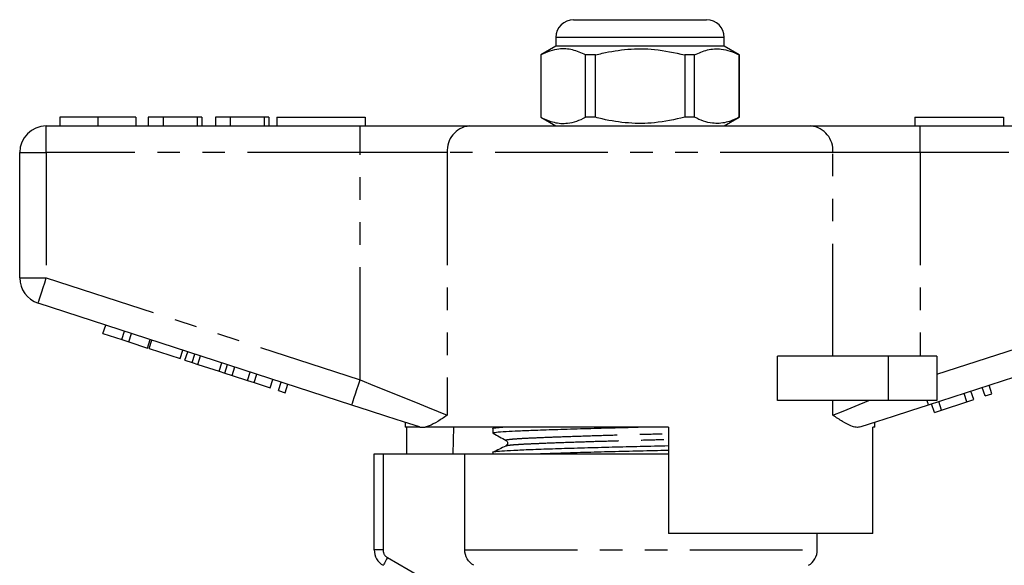
# Model space of a CAD drawing. Extents: x 153 to 253, y 87 to 266.
# Drawn here: x 159 to 215, y 235 to 266 of the extents above; entities that cross this region are included whole.
import ezdxf

# ---------------------------------------------------------------- set-up
doc = ezdxf.new("R2010")
doc.units = 0
doc.linetypes.add('PHANTOM', pattern=[12.7, 6.35, -1.27, 1.27, -1.27, 1.27, -1.27])
doc.layers.get('0').update_dxf_attribs({"linetype": 'CONTINUOUS'})

msp = doc.modelspace()

# ---------------------------------------------------------------- linework, layer by layer
at = {"color": 7, "linetype": 'CONTINUOUS'}
for p, q in [((190.735, 265.696), (194.485, 265.696)), ((194.485, 265.696), (198.235, 265.696)), ((189.735, 264.696), (189.735, 264.196)), ((199.235, 264.196), (199.235, 264.696)), ((189.735, 264.196), (188.885, 263.706)), ((199.235, 264.196), (189.735, 264.196)), ((200.085, 263.706), (199.235, 264.196)), ((188.885, 263.706), (188.885, 260.187)), ((188.894, 263.706), (188.885, 263.706)), ((188.894, 263.706), (188.894, 260.187)), ((191.963, 263.706), (191.416, 263.706)), ((191.416, 260.187), (191.416, 263.706)), ((191.963, 260.187), (191.963, 263.706)), ((197.007, 263.706), (197.007, 260.187)), ((197.554, 263.706), (197.007, 263.706)), ((197.554, 260.187), (197.554, 263.706)), ((200.085, 263.706), (200.076, 263.706)), ((200.076, 263.706), (200.076, 260.187)), ((200.085, 260.187), (200.085, 263.706)), ((161.741, 260.196), (161.741, 259.696)), ((163.895, 260.196), (163.895, 259.696)), ((166.036, 260.196), (166.036, 259.696)), ((166.741, 260.196), (166.741, 259.696)), ((167.575, 260.196), (166.741, 260.196)), ((167.575, 260.196), (167.575, 259.696)), ((169.498, 260.196), (167.575, 260.196)), ((169.498, 260.196), (169.498, 259.696)), ((169.754, 260.196), (169.498, 260.196)), ((169.754, 260.196), (169.754, 259.696)), ((171.357, 260.196), (170.523, 260.196)), ((170.523, 260.196), (170.523, 259.696)), ((171.357, 260.196), (171.357, 259.696)), ((173.28, 260.196), (171.357, 260.196)), ((173.28, 260.196), (173.28, 259.696)), ((173.536, 260.196), (173.28, 260.196)), ((173.536, 260.196), (173.536, 259.696)), ((173.985, 260.196), (173.985, 259.696)), ((173.985, 260.196), (178.985, 260.196)), ((178.985, 260.196), (178.985, 259.696)), ((188.885, 260.187), (189.735, 259.696)), ((188.894, 260.187), (188.885, 260.187)), ((191.963, 260.187), (191.416, 260.187)), ((197.554, 260.187), (197.007, 260.187)), ((199.235, 259.696), (200.085, 260.187)), ((200.085, 260.187), (200.076, 260.187)), ((209.985, 260.196), (214.985, 260.196)), ((209.985, 260.196), (209.985, 259.696)), ((214.985, 260.196), (214.985, 259.696)), ((160.985, 259.696), (178.687, 259.696)), ((178.687, 259.696), (184.842, 259.696)), ((184.842, 259.696), (204.128, 259.696)), ((204.128, 259.696), (210.282, 259.696)), ((210.282, 259.696), (227.985, 259.696)), ((159.485, 251.123), (159.485, 258.196)), ((178.224, 243.944), (160.521, 249.696)), ((228.448, 249.696), (210.746, 243.944)), ((164.183, 247.981), (164.337, 248.456)), ((164.183, 247.981), (165.25, 247.634)), ((165.25, 247.634), (165.404, 248.11)), ((165.634, 247.509), (165.788, 247.985)), ((165.25, 247.634), (165.634, 247.509)), ((165.634, 247.509), (166.701, 247.163)), ((166.701, 247.163), (166.855, 247.638)), ((166.786, 247.135), (166.941, 247.611)), ((166.786, 247.135), (168.536, 246.567)), ((168.536, 246.567), (168.69, 247.042)), ((168.809, 246.478), (168.963, 246.953)), ((169.219, 246.345), (169.373, 246.82)), ((169.538, 246.241), (169.692, 246.716)), ((202.231, 244.196), (202.231, 246.696)), ((208.485, 246.696), (202.231, 246.696)), ((211.235, 246.696), (208.485, 246.696)), ((211.235, 246.696), (211.235, 244.196)), ((168.809, 246.478), (169.219, 246.345)), ((169.219, 246.345), (169.538, 246.241)), ((169.538, 246.241), (170.734, 245.852)), ((170.734, 245.852), (170.889, 246.328)), ((171.054, 245.748), (171.208, 246.224)), ((171.464, 245.615), (171.618, 246.091)), ((170.734, 245.852), (171.054, 245.748)), ((171.054, 245.748), (171.464, 245.615)), ((171.464, 245.615), (172.334, 245.332)), ((172.334, 245.332), (172.488, 245.808)), ((172.718, 245.208), (172.872, 245.683)), ((172.334, 245.332), (172.718, 245.208)), ((172.718, 245.208), (173.614, 244.916)), ((173.614, 244.916), (173.769, 245.392)), ((174.084, 244.764), (174.238, 245.239)), ((174.468, 244.639), (174.622, 245.115)), ((214.333, 244.584), (214.179, 245.06)), ((174.084, 244.764), (174.468, 244.639)), ((212.925, 244.127), (212.771, 244.602)), ((213.309, 244.252), (213.155, 244.727)), ((213.949, 244.46), (213.795, 244.935)), ((213.949, 244.46), (214.333, 244.584)), ((208.485, 244.196), (202.231, 244.196)), ((211.235, 244.196), (208.485, 244.196)), ((211.09, 243.53), (210.936, 244.006)), ((211.498, 243.663), (211.344, 244.139)), ((211.498, 243.663), (212.925, 244.127)), ((212.925, 244.127), (213.309, 244.252)), ((211.09, 243.53), (211.498, 243.663)), ((181.235, 242.966), (181.235, 242.696)), ((207.735, 242.696), (207.735, 242.966)), ((182.069, 242.696), (181.235, 242.696)), ((181.332, 241.196), (181.332, 242.696)), ((182.069, 242.696), (182.038, 242.705)), ((196.085, 242.696), (182.355, 242.696)), ((183.956, 242.696), (183.931, 241.196)), ((186.185, 242.619), (186.185, 242.365)), ((186.35, 242.696), (186.189, 242.618)), ((196.085, 242.696), (196.085, 236.696)), ((207.735, 242.696), (207.619, 242.696)), ((207.619, 236.696), (207.619, 242.696)), ((179.485, 235.762), (179.485, 241.196)), ((179.485, 241.196), (179.985, 241.196)), ((179.985, 241.196), (184.598, 241.196)), ((184.598, 235.762), (184.598, 241.196)), ((184.598, 241.196), (196.085, 241.196)), ((186.185, 241.282), (186.185, 241.196)), ((207.619, 236.696), (196.085, 236.696)), ((204.485, 235.762), (204.485, 236.696))]:
    msp.add_line(p, q, dxfattribs=at)
at = {"color": 8, "linetype": 'PHANTOM'}
for p, q in [((194.485, 264.696), (189.735, 264.696)), ((199.235, 264.696), (194.485, 264.696)), ((160.985, 258.196), (160.985, 259.696)), ((178.687, 258.196), (178.687, 259.696)), ((210.282, 258.196), (210.282, 259.696)), ((159.485, 258.196), (160.985, 258.196)), ((160.985, 258.196), (160.985, 251.123)), ((178.687, 258.196), (160.985, 258.196)), ((183.611, 258.196), (178.687, 258.196)), ((178.687, 245.371), (178.687, 258.196)), ((183.611, 258.196), (183.611, 243.371)), ((205.359, 258.196), (183.611, 258.196)), ((205.359, 246.696), (205.359, 258.196)), ((210.282, 258.196), (205.359, 258.196)), ((210.282, 258.196), (210.282, 246.696)), ((227.985, 258.196), (210.282, 258.196)), ((159.485, 251.123), (160.985, 251.123)), ((160.985, 251.123), (178.687, 245.371)), ((211.235, 245.68), (227.985, 251.123)), ((208.485, 246.696), (208.485, 244.196)), ((205.359, 243.371), (205.359, 244.196)), ((179.985, 241.196), (179.985, 235.762)), ((179.985, 235.762), (179.485, 235.762)), ((184.598, 235.762), (204.485, 235.762)), ((180.235, 235.329), (181.985, 234.319))]:
    msp.add_line(p, q, dxfattribs=at)
at = {"color": 8, "linetype": 'PHANTOM', "flags": 128}
for points in [[(160.521, 249.696), (160.53, 249.724), (160.557, 249.805), (160.6, 249.937), (160.657, 250.114), (160.727, 250.33), (160.808, 250.577), (160.895, 250.845), (160.985, 251.123)], [(178.224, 243.944), (178.233, 243.972), (178.259, 244.053), (178.302, 244.185), (178.36, 244.362), (178.43, 244.578), (178.51, 244.825), (178.597, 245.093), (178.687, 245.371)], [(178.687, 245.371), (179.51, 245.037), (180.317, 244.709), (181.093, 244.394), (181.824, 244.097), (182.495, 243.824), (183.095, 243.581), (183.611, 243.371)], [(205.359, 243.371), (205.939, 243.607), (206.622, 243.884), (207.39, 244.196)], [(210.664, 244.196), (210.683, 244.139), (210.699, 244.088), (210.713, 244.045), (210.725, 244.009), (210.734, 243.981), (210.741, 243.961), (210.745, 243.948), (210.746, 243.944)], [(180.235, 235.329), (180.186, 235.245), (180.139, 235.164), (180.096, 235.089), (180.058, 235.023), (180.027, 234.969), (180.004, 234.929), (179.99, 234.905), (179.985, 234.896)]]:
    msp.add_lwpolyline(points, dxfattribs=at)
at = {"color": 7, "linetype": 'CONTINUOUS', "flags": 128}
for points in [[(182.038, 242.705), (181.145, 242.995), (180.201, 243.302), (179.221, 243.62), (178.224, 243.944)], [(210.746, 243.944), (209.749, 243.62), (208.769, 243.302), (207.825, 242.995), (206.932, 242.705)]]:
    msp.add_lwpolyline(points, dxfattribs=at)
at = {"color": 7, "linetype": 'CONTINUOUS'}
for centre, radius, start, end in [((190.735, 264.696), 1, 90, 180), ((198.235, 264.696), 1, 0, 90), ((160.985, 258.196), 1.5, 90, 180), ((160.985, 251.123), 1.5, 180, 252), ((180.485, 235.762), 1, 180, 240), ((203.485, 235.762), 1, 300, 0)]:
    msp.add_arc(centre, radius, start, end, dxfattribs=at)
at = {"color": 8, "linetype": 'PHANTOM'}
for centre, radius, start, end in [((184.991, 258.319), 1.386, 96.1821, 185.0699), ((203.978, 258.319), 1.386, 354.9301, 83.8179), ((180.485, 235.762), 0.5, 180, 240)]:
    msp.add_arc(centre, radius, start, end, dxfattribs=at)
at = {"color": 7, "linetype": 'CONTINUOUS'}
for points, knots in [([(191.416, 263.706), (191.171, 263.816), (190.676, 264.04), (189.993, 264.075), (189.396, 263.943), (189.062, 263.785), (188.894, 263.706)], [0, 0, 0, 0, 0.2947, 0.596246, 0.797057, 1, 1, 1, 1]), ([(191.963, 263.706), (192.093, 263.738), (192.696, 263.889), (193.805, 264.064), (195.381, 264.064), (196.438, 263.831), (197.007, 263.706)], [0, 0, 0, 0, 0.07896, 0.365174, 0.658395, 1, 1, 1, 1]), ([(197.554, 263.706), (197.799, 263.816), (198.294, 264.04), (198.976, 264.075), (199.574, 263.943), (199.908, 263.785), (200.076, 263.706)], [0, 0, 0, 0, 0.2947, 0.596246, 0.797057, 1, 1, 1, 1]), ([(163.895, 260.196), (163.66, 260.196), (163.192, 260.196), (162.557, 260.196), (162.066, 260.196), (161.781, 260.196), (161.755, 260.196), (161.741, 260.196)], [0, 0, 0, 0, 0.186758, 0.373113, 0.559668, 0.779563, 1, 1, 1, 1]), ([(166.036, 260.196), (166.027, 260.196), (166.008, 260.196), (165.808, 260.196), (165.396, 260.196), (164.727, 260.196), (164.173, 260.196), (163.895, 260.196)], [0, 0, 0, 0, 0.187264, 0.374292, 0.561001, 0.780237, 1, 1, 1, 1]), ([(188.894, 260.187), (189.139, 260.076), (189.634, 259.852), (190.316, 259.817), (190.913, 259.949), (191.248, 260.108), (191.416, 260.187)], [0, 0, 0, 0, 0.2947, 0.596246, 0.797057, 1, 1, 1, 1]), ([(197.007, 260.187), (196.438, 260.061), (195.394, 259.831), (193.818, 259.827), (192.708, 260.001), (192.093, 260.154), (191.963, 260.187)], [0, 0, 0, 0, 0.341603, 0.627469, 0.921041, 1, 1, 1, 1]), ([(200.076, 260.187), (199.831, 260.076), (199.336, 259.852), (198.654, 259.817), (198.057, 259.949), (197.722, 260.108), (197.554, 260.187)], [0, 0, 0, 0, 0.2947, 0.596246, 0.797057, 1, 1, 1, 1]), ([(183.611, 243.371), (183.609, 243.37), (183.421, 243.243), (183.062, 243.005), (182.651, 242.776), (182.43, 242.717), (182.355, 242.696)], [0, 0, 0, 0, 0.004912, 0.396747, 0.793522, 1, 1, 1, 1]), ([(206.932, 242.705), (206.85, 242.692), (206.683, 242.664), (206.343, 242.77), (205.911, 243.001), (205.552, 243.242), (205.361, 243.37), (205.359, 243.371)], [0, 0, 0, 0, 0.196671, 0.39829, 0.694801, 0.996275, 1, 1, 1, 1]), ([(182.069, 242.696), (182.092, 242.696), (182.148, 242.696), (182.279, 242.696), (182.355, 242.696)], [0, 0, 0, 0, 0.420926, 1, 1, 1, 1]), ([(186.195, 242.616), (186.192, 242.617), (186.132, 242.633), (186.281, 242.66), (186.597, 242.685), (186.735, 242.696)], [0, 0, 0, 0, 0.034123, 0.577949, 1, 1, 1, 1]), ([(186.187, 242.365), (186.223, 242.381), (186.296, 242.412), (186.849, 242.455), (187.614, 242.491), (188.586, 242.53), (189.822, 242.572), (191.288, 242.617), (192.832, 242.659), (193.881, 242.684), (194.382, 242.696)], [0, 0, 0, 0, 0.138665, 0.275341, 0.386112, 0.499799, 0.627755, 0.756566, 0.883676, 1, 1, 1, 1]), ([(186.194, 242.354), (186.316, 242.286), (186.56, 242.15), (186.804, 242.014), (186.926, 241.946)], [0, 0, 0, 0, 0.500039, 1, 1, 1, 1]), ([(186.195, 241.279), (186.191, 241.28), (186.131, 241.296), (186.32, 241.326), (186.775, 241.368), (187.546, 241.405), (188.571, 241.446), (189.848, 241.49), (191.316, 241.534), (192.892, 241.577), (194.493, 241.616), (195.575, 241.641), (196.084, 241.655), (196.085, 241.655)], [0, 0, 0, 0, 0.007078, 0.119873, 0.230455, 0.337446, 0.446835, 0.559131, 0.672178, 0.783732, 0.891723, 0.999713, 1, 1, 1, 1]), ([(186.913, 241.63), (186.911, 241.63), (186.893, 241.635), (186.919, 241.64), (186.941, 241.644)], [0, 0, 0, 0, 0.143429, 1, 1, 1, 1]), ([(186.926, 241.945), (186.966, 241.906), (187.029, 241.845), (186.992, 241.693), (186.945, 241.661), (186.92, 241.645)], [0, 0, 0, 0, 0.4614798, 0.7246671, 1, 1, 1, 1]), ([(186.907, 241.63), (186.787, 241.571), (186.547, 241.455), (186.308, 241.339), (186.189, 241.281)], [0, 0, 0, 0, 0.502424, 1, 1, 1, 1]), ([(188.722, 241.196), (189.086, 241.209), (189.865, 241.237), (191.291, 241.28), (192.861, 241.323), (194.463, 241.362), (195.555, 241.387), (196.074, 241.401), (196.085, 241.401)], [0, 0, 0, 0, 0.183539, 0.391881, 0.597474, 0.796497, 0.99552, 1, 1, 1, 1]), ([(185.104, 234.896), (184.953, 234.983), (184.823, 235.109), (184.646, 235.412), (184.598, 235.587), (184.598, 235.762)], [0, 0, 0, 0, 0.5, 0.5, 1, 1, 1, 1])]:
    msp.add_open_spline(points, degree=3, knots=knots, dxfattribs=at)
at = {"color": 8, "linetype": 'PHANTOM'}
for points, knots in [([(186.954, 241.946), (186.939, 241.95), (186.864, 241.968), (187.03, 242.001), (187.448, 242.043), (188.147, 242.081), (189.079, 242.121), (190.241, 242.165), (191.578, 242.21), (193.014, 242.253), (194.476, 242.291), (195.515, 242.318), (196.031, 242.333), (196.085, 242.335)], [0, 0, 0, 0, 0.027162, 0.136321, 0.243337, 0.346878, 0.45274, 0.561415, 0.670818, 0.778776, 0.883284, 0.987792, 1, 1, 1, 1]), ([(186.941, 241.644), (186.956, 241.652), (186.994, 241.672), (187.281, 241.703), (187.743, 241.735), (188.353, 241.764), (189.166, 241.799), (190.244, 241.84), (191.583, 241.884), (193.022, 241.927), (194.485, 241.966), (195.522, 241.992), (196.035, 242.008), (196.085, 242.009)], [0, 0, 0, 0, 0.063688, 0.157728, 0.249318, 0.333543, 0.420196, 0.535508, 0.651592, 0.766144, 0.877034, 0.987924, 1, 1, 1, 1])]:
    msp.add_open_spline(points, degree=3, knots=knots, dxfattribs=at)

doc.saveas('drawing.dxf')
